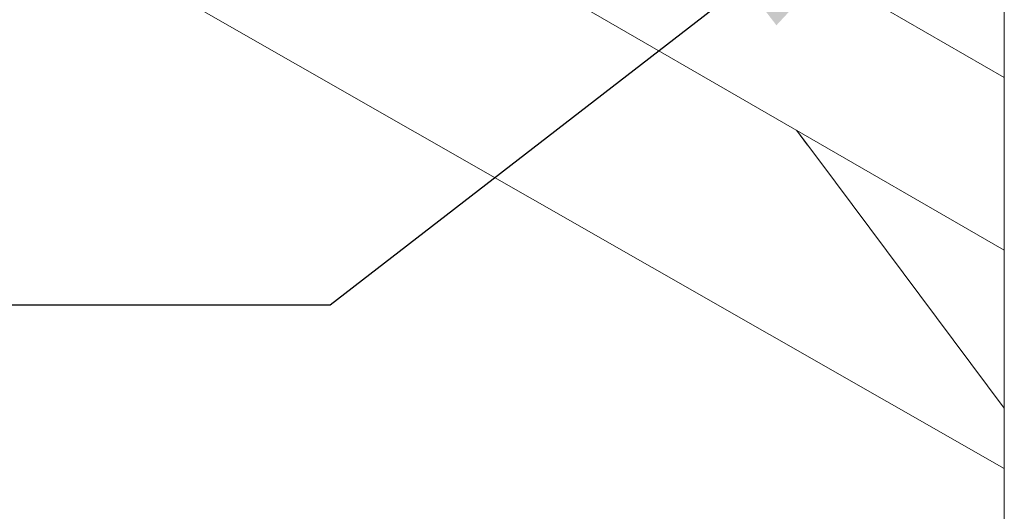
# Model space of a CAD drawing. Units: millimetres. Extents: x -1118 to 9347, y 4593 to 4926.
# Drawn here: x 530 to 543, y 4793 to 4799 of the extents above; entities that cross this region are included whole.
import ezdxf
from ezdxf import colors
from ezdxf.entities.mleader import LeaderData, LeaderLine
from ezdxf.enums import TextEntityAlignment as Align
from ezdxf.math import Vec2, Vec3

# ---------------------------------------------------------------- set-up
doc = ezdxf.new("R2010")
doc.units = ezdxf.units.MM
doc.layers.get('0').update_dxf_attribs({"lineweight": 9})
doc.layers.add('БЗ', color=7, linetype='Continuous', lineweight=5)
doc.layers.add('Задній фон', color=8, linetype='Continuous', lineweight=5)
doc.styles.get("Standard").update_dxf_attribs({"font": 'arial.ttf'})
doc.styles.add('Головний', font='isocpeur.ttf', dxfattribs={"oblique": 15, "height": 2.5})

# ---------------------------------------------------------------- blocks, each defined once
blk = doc.blocks.new('_TagCircle')
at = {"color": 0, "linetype": 'ByBlock', "lineweight": -2, "transparency": 16777216}
blk.add_circle((0, 0), 4, dxfattribs=at)
at = {"color": 0, "transparency": 16777216, "style": 'Головний'}
blk.add_attdef('НОМЕРЯРЛЫКА', text='', height=3, dxfattribs=at).set_placement((0, -1.5), align=Align.CENTER)

msp = doc.modelspace()

# ---------------------------------------------------------------- linework, layer by layer
at = {"color": 9, "lineweight": 18, "true_color": 0xc7c8ca}
for p, q in [((417.809, 4870.597), (542.612, 4798.542)), ((417.809, 4868.397), (542.612, 4796.342))]:
    msp.add_line(p, q, dxfattribs=at)
at = {"layer": 'БЗ', "color": 7, "linetype": 'Continuous'}
msp.add_line((542.612, 4801.977), (542.612, 4787.484), dxfattribs=at)
at = {"layer": 'Задній фон'}
for p, q in [((542.612, 4793.558), (523.098, 4804.702)), ((540.246, 4797.493), (539.962, 4797.872)), ((540.104, 4797.683), (539.962, 4797.872)), ((542.612, 4794.329), (540.246, 4797.493))]:
    msp.add_line(p, q, dxfattribs=at)

# ---------------------------------------------------------------- leaders
ml = msp.add_multileader_block('Standard', dxfattribs=at)
ml.set_content('_TagCircle', color=256)
ml.set_attribute('НОМЕРЯРЛЫКА', '2', width=0)
ml.set_leader_properties()
ml.build(insert=Vec2(0, 0))
ctx = ml.context
ctx.base_point, ctx.plane_origin = Vec3(518.017, 4795.642), Vec3(542.469, 4802.176)
notes = []
notes.append((ctx, [(0, (1, 1, 0), (534.017, 4795.642), (-1, 0), 8, [(0, [(542.469, 4802.176)], 0, [])])]))
ctx.block.insert = Vec3(522.017, 4795.642)
for ctx, leaders in notes:
    for number, flags, end, landing, length, lines in leaders:
        leader = LeaderData()
        leader.index, (leader.has_last_leader_line, leader.has_dogleg_vector, leader.attachment_direction) = number, flags
        leader.last_leader_point, leader.dogleg_vector, leader.dogleg_length = Vec3(end), Vec3(landing), length
        for number, points, colour, breaks in lines:
            line = LeaderLine()
            line.index, line.vertices, line.color, line.breaks = number, Vec3.list(points), colors.encode_raw_color(colour), breaks
            leader.lines.append(line)
        ctx.leaders.append(leader)

doc.saveas('drawing.dxf')
